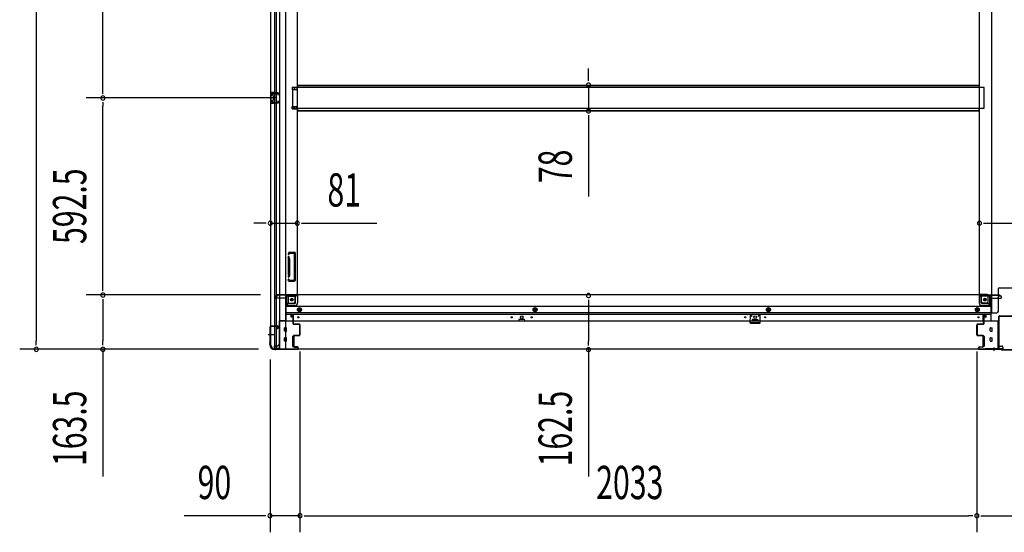
# Model space of a CAD drawing. Extents: x 543 to 20478, y 184 to 14052.
# Drawn here: x 9690 to 12647, y 3553 to 5095 of the extents above; entities that cross this region are included whole.
import ezdxf

# ---------------------------------------------------------------- set-up
doc = ezdxf.new("R2010")
doc.units = 0
doc.header["$LTSCALE"] = 50
doc.header["$MEASUREMENT"] = 0
doc.linetypes.add('1PL-M', pattern=[15, 12, -1, 1, -1])
doc.linetypes.add('HIDE-M', pattern=[2, 1, -1])
for name, color, linetype in [('SUNPOU', 4, 'CONTINUOUS'), ('下枠中', 1, 'CONTINUOUS'), ('下枠側', 1, 'CONTINUOUS'), ('下枠前', 2, 'CONTINUOUS'), ('中柱後', 2, 'CONTINUOUS'), ('床補強', 3, 'CONTINUOUS'), ('柱前', 3, 'CONTINUOUS'), ('間柱', 4, 'CONTINUOUS')]:
    doc.layers.add(name, color=color, linetype=linetype)
doc.styles.add('00', font='ROMANS', dxfattribs={"width": 0.666667, "bigfont": 'BIGFONT'})

msp = doc.modelspace()

# ---------------------------------------------------------------- linework, layer by layer
at = {"layer": 'SUNPOU'}
for p, q in [((9739.7, 6641.8), (9739.7, 4128.3)), ((9939.7, 4884.1), (9939.7, 5535.1)), ((11398.2, 4922.9), (11398.2, 4947.9)), ((11398.2, 4910.4), (11398.2, 4922.9)), ((9939.7, 4871.6), (9939.7, 4884.1)), ((11398.2, 4897.9), (11398.2, 4820.3)), ((10459.6, 4859.1), (9889.7, 4859.1)), ((10459.6, 4859.1), (9889.7, 4859.1)), ((9939.7, 4846.6), (9939.7, 4834.1)), ((9939.7, 4291.6), (9939.7, 4834.1)), ((11398.2, 4807.8), (11398.2, 4795.3)), ((11398.2, 4795.3), (11398.2, 4562.3)), ((10417.6, 4482.5), (10392.6, 4482.5)), ((10430.1, 4482.5), (10417.6, 4482.5)), ((10442.6, 4482.5), (10523.6, 4482.5)), ((10536.1, 4482.5), (10548.6, 4482.5)), ((10548.6, 4482.5), (10762.5, 4482.5)), ((12585.1, 4482.5), (12597.6, 4482.5)), ((12597.6, 4482.5), (12713.6, 4482.5)), ((9939.7, 4279.1), (9939.7, 4291.6)), ((10412.6, 4266.6), (9889.7, 4266.6)), ((10412.6, 4266.6), (9889.7, 4266.6)), ((9939.7, 4254.1), (9939.7, 4241.6)), ((9939.7, 4241.6), (9939.7, 4128.3)), ((11398.2, 4252.4), (11398.2, 4239.9)), ((11398.2, 4239.9), (11398.2, 4127.4)), ((9739.7, 4115.8), (9739.7, 4128.3)), ((9939.7, 4115.8), (9939.7, 4128.3)), ((11398.2, 4114.9), (11398.2, 4127.4)), ((10406.9, 4103.3), (9689.7, 4103.3)), ((10406.9, 4103.3), (9889.7, 4103.3)), ((9939.7, 4103.3), (9939.7, 3721.1)), ((10531.6, 4097.1), (10531.6, 3552.8)), ((10531.6, 4097.1), (10531.6, 3552.8)), ((11398.2, 4102.4), (11398.2, 3720.3)), ((12564.6, 4097.1), (12564.6, 3552.8)), ((10441.6, 4072.7), (10441.6, 3552.8)), ((12564.6, 4047.1), (12564.6, 3552.8)), ((10416.6, 3602.8), (10183.7, 3602.8)), ((10429.1, 3602.8), (10416.6, 3602.8)), ((10531.6, 3602.8), (10441.6, 3602.8)), ((10544.1, 3602.8), (10556.6, 3602.8)), ((10544.1, 3602.8), (10556.6, 3602.8)), ((10556.6, 3602.8), (10581.6, 3602.8)), ((10556.6, 3602.8), (12539.6, 3602.8)), ((12552.1, 3602.8), (12539.6, 3602.8)), ((12577.1, 3602.8), (12589.6, 3602.8)), ((12589.6, 3602.8), (12701.6, 3602.8))]:
    msp.add_line(p, q, dxfattribs=at)
for centre, start, end in [((11398.2, 4897.9), 90, 270), ((11398.2, 4897.9), 270, 90), ((9939.7, 4859.1), 90, 270), ((9939.7, 4859.1), 90, 270), ((9939.7, 4859.1), 270, 90), ((9939.7, 4859.1), 270, 90), ((11398.2, 4820.3), 90, 270), ((11398.2, 4820.3), 270, 90), ((10442.6, 4482.5), 0, 180), ((10442.6, 4482.5), 180, 0), ((10523.6, 4482.5), 0, 180), ((10523.6, 4482.5), 180, 0), ((12572.6, 4482.5), 0, 180), ((12572.6, 4482.5), 180, 0), ((9939.7, 4266.6), 90, 270), ((9939.7, 4266.6), 90, 270), ((9939.7, 4266.6), 270, 90), ((9939.7, 4266.6), 270, 90), ((11398.2, 4264.9), 90, 270), ((11398.2, 4264.9), 270, 90), ((9739.7, 4103.3), 90, 270), ((9739.7, 4103.3), 270, 90), ((9939.7, 4103.3), 90, 270), ((9939.7, 4103.3), 270, 90), ((11398.2, 4102.4), 90, 270), ((11398.2, 4102.4), 270, 90), ((10441.6, 3602.8), 0, 180), ((10531.6, 3602.8), 0, 180), ((10531.6, 3602.8), 0, 180), ((12564.6, 3602.8), 0, 180), ((12564.6, 3602.8), 0, 180), ((10441.6, 3602.8), 180, 0), ((10531.6, 3602.8), 180, 0), ((10531.6, 3602.8), 180, 0), ((12564.6, 3602.8), 180, 0), ((12564.6, 3602.8), 180, 0)]:
    msp.add_arc(centre, 6.25, start, end, dxfattribs=at)
at = {"layer": '下枠中'}
for p, q in [((12608.6, 6655.1), (12608.6, 4213.1)), ((12572.6, 4267.6), (12572.6, 6583.6)), ((12596, 4267.6), (12572.6, 4267.6)), ((12578.6, 4247.1), (12578.6, 4267.6)), ((12597.1, 4262.6), (12578.6, 4262.6)), ((12599.1, 4242.1), (12599.1, 4260.6)), ((12604.1, 4236.1), (12604.1, 4260.6)), ((12629.6, 4218.1), (12629.6, 4285.6)), ((12631.6, 4287.6), (12679.6, 4287.6)), ((12599.1, 4242.1), (12583.6, 4242.1)), ((12604.1, 4236.1), (12599.1, 4242.1)), ((12608.6, 4236.1), (12604.1, 4236.1)), ((12608.6, 4213.1), (12624.6, 4213.1))]:
    msp.add_line(p, q, dxfattribs=at)
msp.add_circle((12589.1, 4252.6), 4, dxfattribs=at)
for centre, radius, start, end in [((12595.8, 4259.1), 8.42, 9.678, 91.3771), ((12597.1, 4260.6), 2, 0, 90), ((12631.6, 4285.6), 2, 90, 180), ((12583.6, 4247.1), 5, 180, 270), ((12624.6, 4218.1), 5, 270, 0)]:
    msp.add_arc(centre, radius, start, end, dxfattribs=at)
at = {"layer": '下枠側'}
for p, q in [((10442.6, 6654.6), (10442.6, 4115.1)), ((10470.1, 6664.6), (10470.1, 4105.1)), ((10488.6, 6664.6), (10488.6, 4105.1)), ((10455.6, 4174.1), (10455.6, 6595.6)), ((10460.6, 4174.1), (10460.6, 6595.6)), ((10523.6, 6583.6), (10523.6, 4267.6)), ((10508.6, 4891.6), (10523.6, 4891.6)), ((10508.6, 4891.6), (10508.6, 4884.6)), ((10508.6, 4884.6), (10523.6, 4884.6)), ((10515.6, 4891.6), (10515.6, 4884.6)), ((10522.6, 4891.6), (10522.6, 4884.6)), ((10442.6, 4875.1), (10442.6, 4843.1)), ((10456.6, 4875.1), (10442.6, 4875.1)), ((10443.6, 4875.1), (10443.6, 4843.1)), ((10446.1, 4869.6), (10446.1, 4868.1)), ((10456.6, 4870.6), (10447.1, 4870.6)), ((10449.6, 4867.1), (10447.1, 4867.1)), ((10447.1, 4851.1), (10449.6, 4851.1)), ((10450.6, 4866.1), (10450.6, 4852.1)), ((10450.9, 4875.1), (10450.9, 4870.6)), ((10452.5, 4875.1), (10452.5, 4870.6)), ((10455.6, 4874.9), (10455.6, 4870.6)), ((10442.6, 4843.1), (10456.6, 4843.1)), ((10446.1, 4850.1), (10446.1, 4848.6)), ((10447.1, 4847.6), (10456.6, 4847.6)), ((10450.9, 4847.6), (10450.9, 4843.1)), ((10452.5, 4847.6), (10452.5, 4843.1)), ((10455.6, 4843.2), (10455.6, 4847.6)), ((10508.6, 4833.6), (10523.6, 4833.6)), ((10508.6, 4826.6), (10508.6, 4833.6)), ((10508.6, 4826.6), (10523.6, 4826.6)), ((10515.6, 4826.6), (10515.6, 4833.6)), ((10522.6, 4826.6), (10522.6, 4833.6)), ((10496.8, 4392.3), (10496.2, 4390.5)), ((10497.5, 4376.3), (10496.2, 4380.6)), ((10499.4, 4390.7), (10499.1, 4389.6)), ((10500.4, 4377.2), (10499.1, 4381.5)), ((10500.6, 4395.1), (10515.6, 4395.1)), ((10501.3, 4392.1), (10513.6, 4392.1)), ((10514.6, 4391.1), (10514.6, 4312.1)), ((10517.6, 4393.1), (10517.6, 4310.1)), ((10497.6, 4327), (10497.6, 4375.7)), ((10500.6, 4375.7), (10500.6, 4327)), ((10497.5, 4326.8), (10496.2, 4322.5)), ((10500.4, 4325.9), (10499.1, 4321.6)), ((10497.4, 4308.8), (10496.2, 4312.6)), ((10498.1, 4308.1), (10515.6, 4308.1)), ((10499.6, 4311.8), (10499.1, 4313.5)), ((10500.1, 4311.1), (10513.6, 4311.1)), ((10492.1, 4236.1), (10492.1, 4260.6)), ((10497.1, 4242.1), (10497.1, 4260.6)), ((10499.1, 4267.6), (10523.6, 4267.6)), ((10499.1, 4262.6), (10517.6, 4262.6)), ((10517.6, 4247.1), (10517.6, 4264.6)), ((10521.1, 4267.6), (10523.6, 4267.6)), ((10488.6, 4236.1), (10492.1, 4236.1)), ((10492.1, 4236.1), (10497.1, 4242.1)), ((10497.1, 4242.1), (10512.6, 4242.1)), ((10442.6, 4172.6), (10442.6, 4173.1)), ((10443.6, 4174.1), (10463.6, 4174.1)), ((10461.6, 4171.6), (10443.6, 4171.6)), ((10455.6, 4105.1), (10455.6, 4171.6)), ((10460.6, 4105.1), (10460.6, 4171.6)), ((10460.6, 4165.6), (10460.6, 4171.6)), ((10460.6, 4165.6), (10460.6, 4171.6)), ((10461.6, 4165.6), (10461.6, 4171.6)), ((10461.6, 4165.6), (10461.6, 4171.6)), ((10465.6, 4172.1), (10465.6, 4167.6)), ((10463.6, 4165.6), (10460.6, 4165.6)), ((10442.6, 4115.1), (10443.6, 4115.1)), ((10453.6, 4105.1), (10488.6, 4105.1))]:
    msp.add_line(p, q, dxfattribs=at)
at = {"layer": '下枠側', "color": 6, "linetype": '1PL-M'}
for p, q in [((10436.3, 4148.1), (10453.3, 4148.1)), ((10442.6, 4148.1), (10453.8, 4148.1))]:
    msp.add_line(p, q, dxfattribs=at)
at = {"layer": '下枠側'}
msp.add_circle((10507.1, 4252.6), 4, dxfattribs=at)
for centre, radius, start, end in [((10447.1, 4869.6), 1, 90, 180), ((10447.1, 4868.1), 1, 180, 270), ((10447.1, 4850.1), 1, 90, 180), ((10449.6, 4866.1), 1, 0, 90), ((10449.6, 4852.1), 1, 270, 0), ((10447.1, 4848.6), 1, 180, 270), ((10497.6, 4390.1), 1.5, 162.5424, 270), ((10497.6, 4381.1), 1.5, 90, 197.4576), ((10500.6, 4391.1), 4, 90, 162.5424), ((10497.6, 4390.1), 1.5, 270, 342.5424), ((10497.6, 4381.1), 1.5, 17.4576, 90), ((10501.3, 4390.1), 2, 90, 162.5424), ((10495.6, 4375.7), 5, 0.0005, 17.4576), ((10513.6, 4391.1), 1, 0, 90), ((10515.6, 4393.1), 2, 0, 90), ((10495.6, 4375.7), 2, 0, 17.4576), ((10496.6, 4375.9), 1, 0, 17.4576), ((10496.6, 4375.9), 1, 0, 17.4576), ((10497.6, 4322.1), 1.5, 162.5424, 270), ((10495.6, 4327.4), 2, 342.5424, 0), ((10497.6, 4322.1), 1.5, 270, 342.5424), ((10495.6, 4327.4), 5, 342.5424, 359.9995), ((10497.6, 4313.1), 1.5, 90, 197.4576), ((10498.4, 4309.1), 1, 197.4576, 270), ((10497.6, 4313.1), 1.5, 17.4576, 90), ((10500.6, 4312.1), 1, 197.4576, 270), ((10513.6, 4312.1), 1, 270, 0), ((10515.6, 4310.1), 2, 270, 0), ((10499.1, 4260.6), 7, 90, 180), ((10499.1, 4260.6), 2, 90, 180), ((10520.6, 4264.6), 3, 90, 180), ((10512.6, 4247.1), 5, 270, 0), ((10443.6, 4173.1), 1, 90, 180), ((10443.6, 4172.6), 1, 180, 270), ((10463.6, 4172.1), 2, 0, 90), ((10463.6, 4167.6), 2, 270, 0), ((10443.6, 4113.1), 2, 0, 90), ((10453.6, 4113.1), 8, 180, 270)]:
    msp.add_arc(centre, radius, start, end, dxfattribs=at)
at = {"layer": '下枠前'}
for p, q in [((10457.6, 4259.6), (10457.6, 4260.6)), ((10463.6, 4263.6), (10460.6, 4263.6)), ((10523.6, 4266.6), (10462.6, 4266.6)), ((10462.6, 4265.6), (10462.6, 4266.6)), ((10524.6, 4265.6), (10462.6, 4265.6)), ((10465.6, 4265.6), (10465.6, 4266.6)), ((10522.6, 4263.6), (10494.6, 4263.6)), ((10518.6, 4243.1), (10518.6, 4263.6)), ((12572.6, 4266.6), (10523.6, 4266.6)), ((10524.6, 4265.6), (10524.6, 4266.6)), ((10524.6, 4265.4), (10524.6, 4243.1)), ((12571.6, 4265.6), (12571.6, 4266.6)), ((12571.6, 4265.6), (12633.6, 4265.6)), ((12571.6, 4265.4), (12571.6, 4243.1)), ((12572.6, 4266.6), (12633.6, 4266.6)), ((12573.6, 4263.6), (12601.6, 4263.6)), ((12577.6, 4243.1), (12577.6, 4263.6)), ((12630.6, 4265.6), (12630.6, 4266.6)), ((12632.6, 4263.6), (12635.6, 4263.6)), ((12633.6, 4265.6), (12633.6, 4266.6)), ((12638.6, 4259.6), (12638.6, 4260.6)), ((10489.6, 4256.6), (10460.6, 4256.6)), ((10489.6, 4258.6), (10489.6, 4188.1)), ((10516.6, 4241.1), (10489.6, 4241.1)), ((10516.6, 4235.1), (10489.6, 4235.1)), ((12606.6, 4231.6), (10489.6, 4231.6)), ((12579.6, 4241.1), (12606.6, 4241.1)), ((12579.6, 4235.1), (12606.6, 4235.1)), ((12606.6, 4258.6), (12606.6, 4188.1)), ((12606.6, 4256.6), (12635.6, 4256.6)), ((12606.6, 4213.1), (10489.6, 4213.1)), ((12606.6, 4208.1), (10489.6, 4208.1)), ((10504.1, 4208.1), (10504.1, 4201.6)), ((10504.1, 4208.1), (10504.1, 4201.6)), ((10512.6, 4206.9), (10504.1, 4206.9)), ((10504.5, 4201.1), (10509.6, 4201.1)), ((10510.1, 4200.6), (10510.1, 4188.1)), ((10512.6, 4188.1), (10512.6, 4208.1)), ((10525.1, 4225.2), (10530.1, 4228.1)), ((10525.1, 4219.4), (10525.1, 4225.2)), ((10530.1, 4216.5), (10525.1, 4219.4)), ((10530.1, 4228.1), (10535.1, 4225.2)), ((10535.1, 4219.4), (10530.1, 4216.5)), ((10535.1, 4225.2), (10535.1, 4219.4)), ((11237.6, 4228.1), (11232.6, 4225.2)), ((11232.6, 4225.2), (11232.6, 4219.4)), ((11232.6, 4219.4), (11237.6, 4216.5)), ((11242.6, 4225.2), (11237.6, 4228.1)), ((11237.6, 4216.5), (11242.6, 4219.4)), ((11242.6, 4219.4), (11242.6, 4225.2)), ((11938.6, 4228.1), (11933.6, 4225.2)), ((11933.6, 4225.2), (11933.6, 4219.4)), ((11933.6, 4219.4), (11938.6, 4216.5)), ((11943.6, 4225.2), (11938.6, 4228.1)), ((11938.6, 4216.5), (11943.6, 4219.4)), ((11943.6, 4219.4), (11943.6, 4225.2)), ((12566.1, 4228.1), (12561.1, 4225.2)), ((12561.1, 4225.2), (12561.1, 4219.4)), ((12561.1, 4219.4), (12566.1, 4216.5)), ((12571.1, 4225.2), (12566.1, 4228.1)), ((12566.1, 4216.5), (12571.1, 4219.4)), ((12571.1, 4219.4), (12571.1, 4225.2)), ((12583.6, 4188.1), (12583.6, 4208.1)), ((12583.6, 4206.9), (12592.1, 4206.9)), ((12586.1, 4200.6), (12586.1, 4188.1)), ((12591.8, 4201.1), (12586.6, 4201.1)), ((12592.1, 4208.1), (12592.1, 4201.6)), ((12592.1, 4208.1), (12592.1, 4201.6)), ((10468.6, 4189.3), (10468.6, 4104.1)), ((10489.6, 4189.3), (10468.6, 4189.3)), ((10468.6, 4189.3), (10468.6, 4104.1)), ((10489.6, 4189.3), (10468.6, 4189.3)), ((12627.6, 4188.1), (10468.6, 4188.1)), ((10485.1, 4189.3), (10485.1, 4188.1)), ((11189.1, 4192.1), (11189.1, 4188.1)), ((11189.1, 4189.3), (11206.1, 4189.3)), ((11205.6, 4192.6), (11189.6, 4192.6)), ((11206.1, 4192.1), (11206.1, 4188.1)), ((11890.1, 4192.1), (11890.1, 4188.1)), ((11907.1, 4189.3), (11890.1, 4189.3)), ((11890.6, 4192.6), (11906.6, 4192.6)), ((11907.1, 4192.1), (11907.1, 4188.1)), ((12606.6, 4189.3), (12627.6, 4189.3)), ((12606.6, 4189.3), (12627.6, 4189.3)), ((12611.1, 4189.3), (12611.1, 4188.1)), ((12627.6, 4189.3), (12627.6, 4104.1)), ((12627.6, 4189.3), (12627.6, 4104.1)), ((10485.1, 4158.6), (10485.1, 4167.6)), ((10490.6, 4168.1), (10485.6, 4168.1)), ((10490.6, 4168.1), (10485.6, 4168.1)), ((10490.6, 4158.1), (10485.6, 4158.1)), ((10491.1, 4158.6), (10491.1, 4167.6)), ((10509.6, 4142.1), (10509.6, 4112.6)), ((10510.1, 4142.6), (10512.6, 4142.6)), ((10513.1, 4142.1), (10513.1, 4112.6)), ((12583.1, 4142.1), (12583.1, 4112.6)), ((12586.1, 4142.6), (12583.6, 4142.6)), ((12586.6, 4142.1), (12586.6, 4112.6)), ((12605.1, 4158.6), (12605.1, 4167.6)), ((12605.6, 4168.1), (12610.6, 4168.1)), ((12605.6, 4168.1), (12610.6, 4168.1)), ((12605.6, 4158.1), (12610.6, 4158.1)), ((12611.1, 4158.6), (12611.1, 4167.6)), ((10464.1, 4113.1), (10456.6, 4113.1)), ((10465.6, 4116.1), (10465.6, 4114.9)), ((10468.6, 4116.1), (10465.6, 4116.1)), ((10468.6, 4114.9), (10465.6, 4114.9)), ((10466.1, 4116.1), (10466.1, 4115.1)), ((10468.6, 4116.1), (10466.1, 4116.1)), ((10468.6, 4114.9), (10466.1, 4114.9)), ((10485.1, 4128.6), (10485.1, 4137.6)), ((10490.6, 4138.1), (10485.6, 4138.1)), ((10490.6, 4128.1), (10485.6, 4128.1)), ((10491.1, 4128.6), (10491.1, 4137.6)), ((10510.1, 4112.1), (10512.6, 4112.1)), ((12586.1, 4112.1), (12583.6, 4112.1)), ((12605.1, 4128.6), (12605.1, 4137.6)), ((12605.6, 4138.1), (12610.6, 4138.1)), ((12605.6, 4128.1), (12610.6, 4128.1)), ((12611.1, 4128.6), (12611.1, 4137.6)), ((12627.6, 4116.1), (12630.1, 4116.1)), ((12627.6, 4116.1), (12630.6, 4116.1)), ((12627.6, 4114.9), (12630.1, 4114.9)), ((12627.6, 4114.9), (12630.6, 4114.9)), ((12630.1, 4116.1), (12630.1, 4115.1)), ((12630.6, 4116.1), (12630.6, 4114.9)), ((12632.1, 4113.1), (12639.6, 4113.1)), ((10453.6, 4110.1), (10453.6, 4104.1)), ((10468.6, 4105.3), (10453.6, 4105.3)), ((12642.6, 4104.1), (10453.6, 4104.1)), ((12627.6, 4105.3), (12642.6, 4105.3)), ((12642.6, 4110.1), (12642.6, 4104.1))]:
    msp.add_line(p, q, dxfattribs=at)
at = {"layer": '下枠前', "color": 6, "linetype": 'HIDE-M'}
for p, q in [((10525.6, 4224.9), (10530.1, 4227.5)), ((10525.6, 4219.7), (10525.6, 4224.9)), ((10530.1, 4217.1), (10525.6, 4219.7)), ((10530.1, 4227.5), (10534.6, 4224.9)), ((10534.6, 4219.7), (10530.1, 4217.1)), ((10534.6, 4224.9), (10534.6, 4219.7)), ((11237.6, 4227.5), (11233.1, 4224.9)), ((11233.1, 4224.9), (11233.1, 4219.7)), ((11233.1, 4219.7), (11237.6, 4217.1)), ((11242.1, 4224.9), (11237.6, 4227.5)), ((11237.6, 4217.1), (11242.1, 4219.7)), ((11242.1, 4219.7), (11242.1, 4224.9)), ((11938.6, 4227.5), (11934.1, 4224.9)), ((11934.1, 4224.9), (11934.1, 4219.7)), ((11934.1, 4219.7), (11938.6, 4217.1)), ((11943.1, 4224.9), (11938.6, 4227.5)), ((11938.6, 4217.1), (11943.1, 4219.7)), ((11943.1, 4219.7), (11943.1, 4224.9)), ((12566.1, 4227.5), (12561.6, 4224.9)), ((12561.6, 4224.9), (12561.6, 4219.7)), ((12561.6, 4219.7), (12566.1, 4217.1)), ((12570.6, 4224.9), (12566.1, 4227.5)), ((12566.1, 4217.1), (12570.6, 4219.7)), ((12570.6, 4219.7), (12570.6, 4224.9))]:
    msp.add_line(p, q, dxfattribs=at)
for centre, radius in [((10507.1, 4252.6), 3.7), ((12589.1, 4252.6), 3.7), ((10530.1, 4222.3), 6), ((10530.1, 4222.3), 4.5), ((11237.6, 4222.3), 6), ((11237.6, 4222.3), 4.5), ((11938.6, 4222.3), 6), ((11938.6, 4222.3), 4.5), ((12566.1, 4222.3), 6), ((12566.1, 4222.3), 4.5)]:
    msp.add_circle(centre, radius, dxfattribs=at)
at = {"layer": '下枠前', "color": 4}
for centre in [(10507.1, 4252.6), (12589.1, 4252.6), (10530.1, 4222.3), (11237.6, 4222.3), (11938.6, 4222.3), (12566.1, 4222.3)]:
    msp.add_circle(centre, 3, dxfattribs=at)
at = {"layer": '下枠前'}
for centre, radius in [((10507.1, 4252.6), 2.5), ((12589.1, 4252.6), 2.5), ((10526.6, 4199.6), 1.75), ((10530.1, 4222.3), 2), ((11167.6, 4199.6), 1.75), ((11197.6, 4199.6), 4), ((11227.6, 4199.6), 1.75), ((11237.6, 4222.3), 2), ((11868.6, 4199.6), 1.75), ((11898.6, 4199.6), 4), ((11928.6, 4199.6), 1.75), ((11938.6, 4222.3), 2), ((12566.1, 4222.3), 2), ((12569.6, 4199.6), 1.75)]:
    msp.add_circle(centre, radius, dxfattribs=at)
for centre, radius, start, end in [((10460.6, 4260.6), 3, 90, 180), ((10460.6, 4259.6), 3, 180, 270), ((10463.6, 4265.6), 2, 270, 0), ((10494.6, 4258.6), 5, 90, 180), ((10522.6, 4265.6), 2, 270, 0), ((12573.6, 4265.6), 2, 180, 270), ((12601.6, 4258.6), 5, 0, 90), ((12632.6, 4265.6), 2, 180, 270), ((12635.6, 4260.6), 3, 0, 90), ((12635.6, 4259.6), 3, 270, 0), ((10516.6, 4243.1), 8, 270, 0), ((10516.6, 4243.1), 2, 270, 0), ((12579.6, 4243.1), 8, 180, 270), ((12579.6, 4243.1), 2, 180, 270), ((10504.6, 4201.6), 0.5, 180, 270), ((10509.6, 4200.6), 0.5, 0, 90), ((12586.6, 4200.6), 0.5, 90, 180), ((12591.6, 4201.6), 0.5, 270, 0), ((11189.6, 4192.1), 0.5, 90, 180), ((11205.6, 4192.1), 0.5, 0, 90), ((11890.6, 4192.1), 0.5, 90, 180), ((11906.6, 4192.1), 0.5, 0, 90), ((10485.6, 4167.6), 0.5, 90, 180), ((10485.6, 4158.6), 0.5, 180, 270), ((10490.6, 4167.6), 0.5, 0, 90), ((10490.6, 4158.6), 0.5, 270, 0), ((10510.1, 4142.1), 0.5, 90, 180), ((10512.6, 4142.1), 0.5, 0, 90), ((12583.6, 4142.1), 0.5, 90, 180), ((12586.1, 4142.1), 0.5, 0, 90), ((12605.6, 4167.6), 0.5, 90, 180), ((12605.6, 4158.6), 0.5, 180, 270), ((12610.6, 4167.6), 0.5, 0, 90), ((12610.6, 4158.6), 0.5, 270, 0), ((10456.6, 4110.1), 3, 90, 180), ((10464.1, 4115.1), 2, 270, 0), ((10485.6, 4137.6), 0.5, 90, 180), ((10485.6, 4128.6), 0.5, 180, 270), ((10490.6, 4137.6), 0.5, 0, 90), ((10490.6, 4128.6), 0.5, 270, 0), ((10510.1, 4112.6), 0.5, 180, 270), ((10512.6, 4112.6), 0.5, 270, 0), ((12583.6, 4112.6), 0.5, 180, 270), ((12586.1, 4112.6), 0.5, 270, 0), ((12605.6, 4137.6), 0.5, 90, 180), ((12605.6, 4128.6), 0.5, 180, 270), ((12610.6, 4137.6), 0.5, 0, 90), ((12610.6, 4128.6), 0.5, 270, 0), ((12632.1, 4115.1), 2, 180, 270), ((12639.6, 4110.1), 3, 0, 90)]:
    msp.add_arc(centre, radius, start, end, dxfattribs=at)
at = {"layer": '中柱後', "color": 3}
for p, q in [((12584.6, 4180.3), (12584.6, 4203.5)), ((12585.4, 4203.5), (12585.4, 4180.3)), ((12586.4, 4205.3), (12590.1, 4205.3)), ((12586.4, 4204.5), (12590.1, 4204.5)), ((12590.8, 4199.3), (12590.8, 4203.8)), ((12591.6, 4203.8), (12591.6, 4199.3)), ((12564.6, 4147.1), (12564.6, 4176.5)), ((12565.4, 4176.5), (12565.4, 4147.1)), ((12567.4, 4179.3), (12583.6, 4179.3)), ((12583.6, 4178.5), (12567.4, 4178.5)), ((12591.6, 4199.3), (12590.8, 4199.3)), ((12567.4, 4145.1), (12581.6, 4145.1)), ((12581.6, 4144.3), (12567.4, 4144.3)), ((12583.6, 4112.3), (12583.6, 4142.3)), ((12584.4, 4142.3), (12584.4, 4112.3)), ((12569.6, 4106.1), (12569.6, 4107.5)), ((12570.4, 4107.5), (12570.4, 4106.1)), ((12572.4, 4110.3), (12581.6, 4110.3)), ((12581.6, 4109.5), (12572.4, 4109.5)), ((12572.4, 4104.1), (12637, 4104.1)), ((12572.4, 4103.3), (12636.6, 4103.3)), ((12638.6, 4101.3), (12636.6, 4103.3)), ((12639, 4102.1), (12637, 4104.1)), ((12672.6, 4101.3), (12638.6, 4101.3)), ((12639, 4102.1), (12672.3, 4102.1))]:
    msp.add_line(p, q, dxfattribs=at)
at = {"layer": '中柱後', "color": 2}
for p, q in [((12630.6, 4106.3), (12630.6, 4201.9)), ((12631.8, 4106.3), (12631.8, 4201.9)), ((12632.8, 4204.1), (12678.4, 4204.1)), ((12632.8, 4202.9), (12678.4, 4202.9)), ((12589.6, 4105.3), (12629.6, 4105.3)), ((12589.6, 4105.3), (12589.6, 4104.1)), ((12589.6, 4104.1), (12629.6, 4104.1))]:
    msp.add_line(p, q, dxfattribs=at)
at = {"layer": '中柱後'}
for q in [(12615.6, 4100.3), (12615.6, 4098.8)]:
    msp.add_line((12615.6, 4108.5), q, dxfattribs=at)
at = {"layer": '中柱後', "color": 3}
for centre, radius, start, end in [((12586.4, 4203.5), 1.8, 90, 180), ((12586.4, 4203.5), 1, 90, 180), ((12590.1, 4203.8), 1.5, 0, 90), ((12590.1, 4203.8), 0.7, 0, 90), ((12567.4, 4176.5), 2.8, 90, 180), ((12567.4, 4176.5), 2, 90, 180), ((12583.6, 4180.3), 1, 270, 0), ((12583.6, 4180.3), 1.8, 270, 0), ((12567.4, 4147.1), 2.8, 180, 270), ((12567.4, 4147.1), 2, 180, 270), ((12581.6, 4142.3), 2.8, 0, 90), ((12581.6, 4142.3), 2, 0, 90), ((12581.6, 4112.3), 2.8, 270, 0), ((12581.6, 4112.3), 2, 270, 0), ((12572.4, 4107.5), 2.8, 90, 180), ((12572.4, 4106.1), 2.8, 180, 270), ((12572.4, 4107.5), 2, 90, 180), ((12572.4, 4106.1), 2, 180, 270)]:
    msp.add_arc(centre, radius, start, end, dxfattribs=at)
at = {"layer": '中柱後', "color": 2}
for centre, radius, start, end in [((12632.8, 4201.9), 2.2, 90, 180), ((12632.8, 4201.9), 1, 90, 180), ((12629.6, 4106.3), 1, 270, 0), ((12629.6, 4106.3), 2.2, 270, 0)]:
    msp.add_arc(centre, radius, start, end, dxfattribs=at)
at = {"layer": '床補強'}
for p, q in [((10509.6, 4890.1), (10509.6, 4828.1)), ((12586.6, 4890.1), (10509.6, 4890.1)), ((10524.6, 4890.1), (10524.6, 4897.9)), ((10524.6, 4897.9), (12571.6, 4897.9)), ((10524.6, 4897.9), (12571.6, 4897.9)), ((10524.6, 4896.7), (12571.6, 4896.7)), ((12571.6, 4897.9), (12571.6, 4890.1)), ((12586.6, 4828.1), (12586.6, 4890.1)), ((10509.6, 4828.1), (12586.6, 4828.1)), ((10524.6, 4828.1), (10524.6, 4820.3)), ((10524.6, 4821.5), (12571.6, 4821.5)), ((12571.6, 4820.3), (12571.6, 4828.1)), ((10524.6, 4820.3), (12571.6, 4820.3))]:
    msp.add_line(p, q, dxfattribs=at)
at = {"layer": '柱前'}
for p, q in [((10509.8, 4205.3), (10507.1, 4205.3)), ((10509.8, 4204.5), (10507.1, 4204.5)), ((10507.1, 4203.1), (10510.1, 4203.1)), ((10507.1, 4202.3), (10510.1, 4202.3)), ((10510.1, 4202.3), (10510.1, 4203.1)), ((10510.8, 4203.5), (10510.8, 4180.3)), ((10511.6, 4180.3), (10511.6, 4203.5)), ((10441.6, 4170.5), (10441.6, 4122.7)), ((10442.4, 4122.7), (10442.4, 4170.5)), ((10464.8, 4173.3), (10444.4, 4173.3)), ((10444.4, 4172.5), (10464.8, 4172.5)), ((10464.9, 4167.8), (10465.8, 4171.2)), ((10465.6, 4167.5), (10466.6, 4171)), ((10510.8, 4198.5), (10510.8, 4188)), ((10528.8, 4179.3), (10512.6, 4179.3)), ((10512.6, 4178.5), (10528.8, 4178.5)), ((10530.8, 4176.5), (10530.8, 4147.1)), ((10531.6, 4147.1), (10531.6, 4176.5)), ((10511.8, 4142.3), (10511.8, 4112.3)), ((10512.6, 4112.3), (10512.6, 4142.3)), ((10528.8, 4145.1), (10514.6, 4145.1)), ((10514.6, 4144.3), (10528.8, 4144.3)), ((10440.6, 4119.6), (10440.6, 4118.1)), ((10441.4, 4121.8), (10440.9, 4120.8)), ((10441.4, 4118.1), (10441.4, 4119.6)), ((10442.1, 4121.5), (10441.6, 4120.5)), ((10456.4, 4103.1), (10458, 4103.1)), ((10458, 4102.3), (10456.4, 4102.3)), ((10459.9, 4103.8), (10458.9, 4103.3)), ((10460.2, 4103), (10459.2, 4102.5)), ((10523.8, 4104.1), (10461.1, 4104.1)), ((10461.1, 4103.3), (10523.8, 4103.3)), ((10523.8, 4110.3), (10514.6, 4110.3)), ((10514.6, 4109.5), (10523.8, 4109.5)), ((10525.8, 4107.5), (10525.8, 4106.1)), ((10526.6, 4106.1), (10526.6, 4107.5))]:
    msp.add_line(p, q, dxfattribs=at)
for centre, radius, start, end in [((10507.1, 4203.8), 1.5, 90, 180), ((10507.1, 4203.8), 1.5, 180, 270), ((10507.1, 4203.8), 0.7, 90, 180), ((10507.1, 4203.8), 0.7, 180, 270), ((10509.8, 4203.5), 1.8, 0, 90), ((10509.8, 4203.5), 1, 0, 90), ((10444.4, 4170.5), 2.8, 90, 180), ((10444.4, 4170.5), 2, 90, 180), ((10464.8, 4171.5), 1.8, 344.5154, 90), ((10464.8, 4171.5), 1, 344.5154, 90), ((10512.6, 4180.3), 1.8, 180, 270), ((10512.6, 4180.3), 1, 180, 270), ((10528.8, 4176.5), 2.8, 0, 90), ((10528.8, 4176.5), 2, 0, 90), ((10465.2, 4167.7), 0.4, 164.5154, 344.5154), ((10514.6, 4142.3), 2.8, 90, 180), ((10514.6, 4142.3), 2, 90, 180), ((10528.8, 4147.1), 2.8, 270, 0), ((10528.8, 4147.1), 2, 270, 0), ((10443.4, 4119.6), 2.8, 153.4349, 180), ((10456.4, 4118.1), 15.8, 180, 270), ((10439.6, 4122.7), 2, 333.4349, 0), ((10443.4, 4119.6), 2, 153.4349, 180), ((10456.4, 4118.1), 15, 180, 270), ((10439.6, 4122.7), 2.8, 333.4349, 0), ((10514.6, 4112.3), 2.8, 180, 270), ((10514.6, 4112.3), 2, 180, 270), ((10458, 4105.1), 2, 270, 296.5651), ((10458, 4105.1), 2.8, 270, 296.5651), ((10461.1, 4101.3), 2.8, 90, 116.5651), ((10461.1, 4101.3), 2, 90, 116.5651), ((10523.8, 4107.5), 2.8, 0, 90), ((10523.8, 4107.5), 2, 0, 90), ((10523.8, 4106.1), 2.8, 270, 0), ((10523.8, 4106.1), 2, 270, 0)]:
    msp.add_arc(centre, radius, start, end, dxfattribs=at)
at = {"layer": '間柱'}
for p, q in [((10443.6, 4872.5), (10443.6, 4845.6)), ((10444.6, 4845.6), (10444.6, 4872.5)), ((10465.7, 4874.1), (10445.7, 4874.5)), ((10445.7, 4873.5), (10465.7, 4873.1)), ((10466.5, 4871.6), (10464.8, 4868.5)), ((10464.8, 4868.5), (10465.6, 4868.1)), ((10465.6, 4868.1), (10467.4, 4871.1)), ((10465.7, 4845), (10445.7, 4844.6)), ((10445.7, 4843.6), (10465.7, 4844)), ((10465.6, 4850.1), (10464.8, 4849.6)), ((10464.8, 4849.6), (10466.5, 4846.5)), ((10467.4, 4847), (10465.6, 4850.1)), ((11883.6, 4203.8), (11883.2, 4183.8)), ((11884.2, 4183.8), (11884.6, 4203.8)), ((11886.1, 4204.6), (11889.1, 4202.9)), ((11889.6, 4203.8), (11886.6, 4205.5)), ((11889.1, 4202.9), (11889.6, 4203.8)), ((11910.7, 4205.5), (11907.6, 4203.8)), ((11907.6, 4203.8), (11908.1, 4202.9)), ((11908.1, 4202.9), (11911.2, 4204.6)), ((11912.7, 4203.8), (11913.1, 4183.8)), ((11914.1, 4183.8), (11913.7, 4203.8)), ((11912.1, 4182.8), (11885.2, 4182.8)), ((11885.2, 4181.8), (11912.1, 4181.8))]:
    msp.add_line(p, q, dxfattribs=at)
for centre, radius, start, end in [((10445.6, 4872.5), 2, 88.8065, 180), ((10445.6, 4872.5), 1, 88.8065, 180), ((10465.6, 4872.1), 2, 330.3369, 88.8065), ((10465.6, 4872.1), 1, 330.3369, 88.8065), ((10445.6, 4845.6), 2, 180, 271.1935), ((10445.6, 4845.6), 1, 180, 271.1935), ((10465.6, 4846), 2, 271.1935, 29.6631), ((10465.6, 4846), 1, 271.1935, 29.6631), ((11885.6, 4203.8), 2, 60.3369, 178.8065), ((11885.6, 4203.8), 1, 60.3369, 178.8065), ((11911.7, 4203.8), 2, 1.1935, 119.6631), ((11911.7, 4203.8), 1, 1.1935, 119.6631), ((11885.2, 4183.8), 2, 178.8065, 270), ((11885.2, 4183.8), 1, 178.8065, 270), ((11912.1, 4183.8), 2, 270, 1.1935), ((11912.1, 4183.8), 1, 270, 1.1935)]:
    msp.add_arc(centre, radius, start, end, dxfattribs=at)

# ---------------------------------------------------------------- texts
at = {"layer": 'SUNPOU', "style": '00', "width": 0.666667}
for s, p in [('78', (11348.2, 4602.8)), ('592.5', (9889.7, 4419.9)), ('163.5', (9889.7, 3752.1)), ('162.5', (11348.2, 3751.2))]:
    msp.add_text(s, height=100, rotation=90, dxfattribs=at).set_placement(p)
for s, p in [('81', (10614.1, 4532.5)), ('90', (10224.2, 3652.8)), ('2033', (11421.2, 3652.8))]:
    msp.add_text(s, height=100, dxfattribs=at).set_placement(p)

doc.saveas('drawing.dxf')
